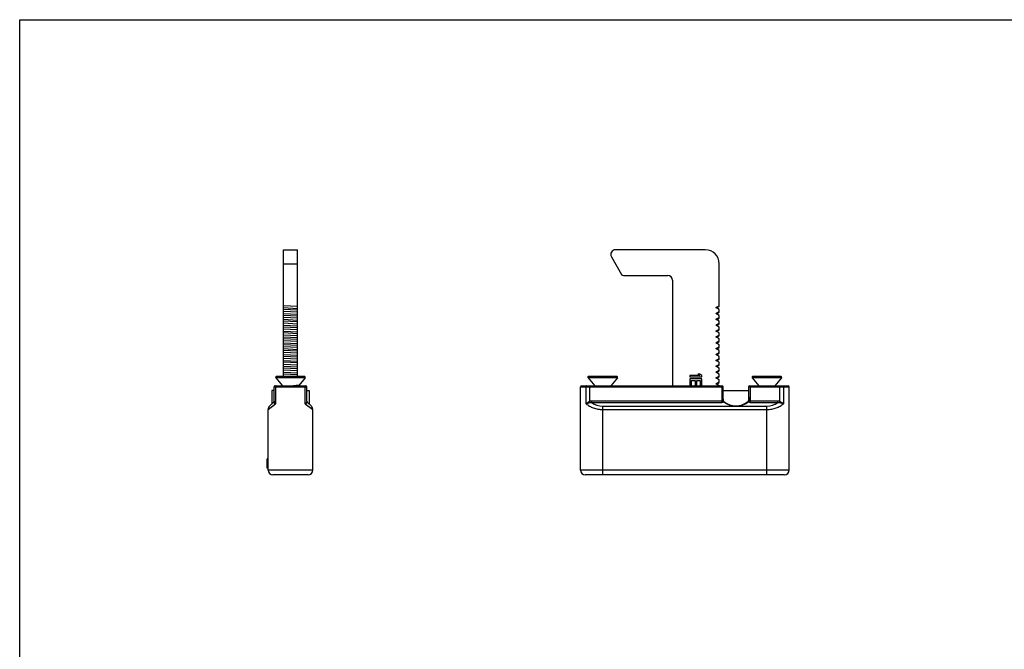
# Model space of a CAD drawing. Units: millimetres. Extents: x 292 to 712, y 440 to 737.
# Drawn here: x 292 to 502, y 603 to 737 of the extents above; entities that cross this region are included whole.
import ezdxf

# ---------------------------------------------------------------- set-up
doc = ezdxf.new("R2010")
doc.units = ezdxf.units.MM
doc.header["$LTSCALE"] = 19.36
doc.layers.get('0').update_dxf_attribs({"linetype": 'CONTINUOUS'})
doc.layers.add('COMPONENTI_DI_ASSIEME', color=7, linetype='CONTINUOUS')

msp = doc.modelspace()

# ---------------------------------------------------------------- linework, layer by layer
for p, q in [((292.02, 440.21), (292.02, 737.21)), ((292.02, 737.21), (712.02, 737.21))]:
    msp.add_line(p, q)
at = {"layer": 'COMPONENTI_DI_ASSIEME', "color": 7, "linetype": 'Continuous'}
for p, q in [((348.27, 661.16), (348.27, 688.16)), ((348.27, 688.16), (351.27, 688.16)), ((351.27, 661.16), (351.27, 688.16)), ((438.23, 688.16), (419.09, 688.16)), ((418.22, 686.66), (420.39, 682.91)), ((441.23, 676.07), (441.23, 685.16)), ((420.82, 682.66), (430.23, 682.66)), ((431.23, 681.66), (431.23, 659.16)), ((351.27, 676.07), (348.27, 676.22)), ((440.53, 675.82), (441.23, 676.22)), ((348.27, 675.82), (351.27, 675.66)), ((351.27, 675.26), (348.27, 675.41)), ((351.27, 674.82), (348.27, 674.97)), ((348.27, 674.57), (351.27, 674.41)), ((351.27, 674.01), (348.27, 674.16)), ((441.23, 675.41), (440.53, 675.82)), ((440.53, 674.57), (441.23, 674.97)), ((441.23, 674.16), (440.53, 674.57)), ((440.66, 675.74), (441.23, 676.07)), ((440.66, 674.49), (441.23, 674.82)), ((441.23, 674.82), (441.23, 675.41)), ((441.23, 673.57), (441.23, 674.16)), ((351.27, 673.57), (348.27, 673.72)), ((348.27, 673.32), (351.27, 673.16)), ((351.27, 672.76), (348.27, 672.91)), ((351.27, 672.32), (348.27, 672.47)), ((348.27, 672.07), (351.27, 671.91)), ((440.53, 673.32), (441.23, 673.72)), ((441.23, 672.91), (440.53, 673.32)), ((440.53, 672.07), (441.23, 672.47)), ((441.23, 671.66), (440.53, 672.07)), ((440.66, 673.24), (441.23, 673.57)), ((440.66, 671.99), (441.23, 672.32)), ((441.23, 672.32), (441.23, 672.91)), ((351.27, 671.51), (348.27, 671.66)), ((351.27, 671.07), (348.27, 671.22)), ((348.27, 670.82), (351.27, 670.66)), ((351.27, 670.26), (348.27, 670.41)), ((351.27, 669.82), (348.27, 669.97)), ((440.53, 670.82), (441.23, 671.22)), ((441.23, 670.41), (440.53, 670.82)), ((440.53, 669.57), (441.23, 669.97)), ((440.66, 670.74), (441.23, 671.07)), ((441.23, 671.07), (441.23, 671.66)), ((441.23, 669.82), (441.23, 670.41)), ((348.27, 669.57), (351.27, 669.41)), ((351.27, 669.01), (348.27, 669.16)), ((351.27, 668.57), (348.27, 668.72)), ((348.27, 668.32), (351.27, 668.16)), ((351.27, 667.76), (348.27, 667.91)), ((441.23, 669.16), (440.53, 669.57)), ((440.53, 668.32), (441.23, 668.72)), ((441.23, 667.91), (440.53, 668.32)), ((440.66, 669.49), (441.23, 669.82)), ((440.66, 668.24), (441.23, 668.57)), ((441.23, 668.57), (441.23, 669.16)), ((441.23, 667.32), (441.23, 667.91)), ((351.27, 667.32), (348.27, 667.47)), ((348.27, 667.07), (351.27, 666.91)), ((351.27, 666.51), (348.27, 666.66)), ((351.27, 666.07), (348.27, 666.22)), ((348.27, 665.82), (351.27, 665.66)), ((440.53, 667.07), (441.23, 667.47)), ((441.23, 666.66), (440.53, 667.07)), ((440.53, 665.82), (441.23, 666.22)), ((441.23, 665.41), (440.53, 665.82)), ((440.66, 666.99), (441.23, 667.32)), ((440.66, 665.74), (441.23, 666.07)), ((441.23, 666.07), (441.23, 666.66)), ((351.27, 665.26), (348.27, 665.41)), ((351.27, 664.82), (348.27, 664.97)), ((348.27, 664.57), (351.27, 664.41)), ((351.27, 664.01), (348.27, 664.16)), ((351.27, 663.57), (348.27, 663.72)), ((440.53, 664.57), (441.23, 664.97)), ((441.23, 664.16), (440.53, 664.57)), ((440.53, 663.32), (441.23, 663.72)), ((440.66, 664.49), (441.23, 664.82)), ((441.23, 664.82), (441.23, 665.41)), ((441.23, 663.57), (441.23, 664.16)), ((348.27, 663.32), (351.27, 663.16)), ((351.27, 662.76), (348.27, 662.91)), ((351.27, 662.32), (348.27, 662.47)), ((348.27, 662.07), (351.27, 661.91)), ((351.27, 661.51), (348.27, 661.66)), ((436.69, 661.66), (437.06, 661.35)), ((437.11, 661.66), (436.69, 661.66)), ((437.48, 661.35), (437.11, 661.66)), ((441.23, 662.91), (440.53, 663.32)), ((440.53, 662.07), (441.23, 662.47)), ((441.23, 661.66), (440.53, 662.07)), ((440.66, 663.24), (441.23, 663.57)), ((440.66, 661.99), (441.23, 662.32)), ((441.23, 662.32), (441.23, 662.91)), ((441.23, 661.07), (441.23, 661.66)), ((346.64, 660.83), (348.05, 659.16)), ((352.74, 661.16), (346.8, 661.16)), ((349.37, 661.16), (348.27, 661.22)), ((352.89, 660.83), (351.55, 659.24)), ((413.26, 660.83), (414.66, 659.16)), ((419.35, 661.16), (413.41, 661.16)), ((419.51, 660.83), (418.11, 659.16)), ((434.98, 661.35), (434.98, 661.04)), ((437.06, 661.35), (434.98, 661.35)), ((434.98, 661.04), (437.48, 661.04)), ((434.98, 660.62), (434.98, 659.37)), ((437.48, 660.62), (434.98, 660.62)), ((435.3, 659.32), (435.3, 660.31)), ((435.3, 660.31), (436.1, 660.31)), ((436.1, 660.31), (436.1, 659.32)), ((436.42, 659.32), (436.42, 660.31)), ((436.42, 660.31), (437.16, 660.31)), ((437.16, 660.31), (437.16, 659.32)), ((437.48, 661.04), (437.48, 661.35)), ((437.48, 659.37), (437.48, 660.62)), ((440.53, 660.82), (441.23, 661.22)), ((441.23, 660.41), (440.53, 660.82)), ((440.53, 659.57), (441.23, 659.97)), ((441.23, 659.16), (440.53, 659.57)), ((440.66, 660.74), (441.23, 661.07)), ((440.66, 659.49), (441.23, 659.82)), ((441.23, 659.82), (441.23, 660.41)), ((448.26, 660.83), (449.66, 659.16)), ((454.35, 661.16), (448.41, 661.16)), ((454.51, 660.83), (453.11, 659.16)), ((345.77, 658.16), (345.77, 655.24)), ((346.27, 658.16), (345.77, 658.16)), ((346.27, 655.88), (346.27, 658.96)), ((346.47, 659.16), (353.07, 659.16)), ((351.54, 659.16), (351.57, 659.2)), ((351.57, 659.22), (351.55, 659.24)), ((353.27, 655.88), (353.27, 658.96)), ((353.27, 658.16), (353.77, 658.16)), ((353.77, 658.16), (353.77, 655.24)), ((411.63, 641.16), (411.63, 658.96)), ((411.83, 659.16), (441.86, 659.16)), ((434.98, 659.37), (435.03, 659.16)), ((435.36, 659.16), (435.3, 659.32)), ((436.1, 659.32), (436.05, 659.16)), ((436.47, 659.16), (436.42, 659.32)), ((437.16, 659.32), (437.11, 659.16)), ((437.44, 659.16), (437.48, 659.37)), ((442.06, 656.75), (442.06, 658.96)), ((442.06, 658.16), (447.5, 658.16)), ((447.5, 658.96), (447.5, 656.75)), ((447.7, 659.16), (455.93, 659.16)), ((456.13, 641.16), (456.13, 658.96)), ((345.31, 654.79), (346.12, 655.6)), ((353.41, 655.6), (354.23, 654.79)), ((447.5, 656.76), (447.5, 656.7)), ((345.02, 641.16), (345.02, 654.08)), ((354.52, 641.16), (354.52, 654.08)), ((344.82, 641.59), (344.82, 643.59)), ((345.02, 643.59), (344.82, 643.59)), ((345.02, 643.25), (344.82, 643.25)), ((345.02, 641.81), (344.82, 641.81)), ((345.02, 641.59), (344.82, 641.59)), ((353.52, 640.16), (346.02, 640.16)), ((455.13, 640.16), (412.63, 640.16))]:
    msp.add_line(p, q, dxfattribs=at)
at = {"layer": 'COMPONENTI_DI_ASSIEME', "color": 9, "linetype": 'Continuous'}
for p, q in [((348.27, 685.16), (351.27, 685.16)), ((352.89, 660.83), (346.64, 660.83)), ((419.51, 660.83), (413.26, 660.83)), ((454.51, 660.83), (448.26, 660.83)), ((346.27, 658.96), (353.27, 658.96)), ((346.6, 658.96), (346.6, 655.33)), ((352.93, 655.33), (352.93, 658.96)), ((411.63, 658.96), (442.06, 658.96)), ((412.84, 655.33), (412.84, 658.96)), ((413.59, 655.88), (413.59, 659.16)), ((441.76, 659.16), (441.76, 655.6)), ((447.5, 658.96), (456.13, 658.96)), ((447.8, 659.16), (447.8, 655.6)), ((454.18, 655.88), (454.18, 659.16)), ((454.92, 658.96), (454.92, 655.33)), ((345.02, 654.08), (346.6, 655.33)), ((352.93, 655.33), (354.52, 654.08)), ((413.69, 655.59), (413.59, 655.88)), ((414.05, 655.6), (414.05, 655.95)), ((414.05, 655.95), (441.76, 655.95)), ((414.05, 655.6), (441.76, 655.6)), ((447.8, 655.95), (453.71, 655.95)), ((447.8, 655.6), (453.71, 655.6)), ((453.71, 655.6), (453.71, 655.95)), ((454.08, 655.59), (454.18, 655.88)), ((416.38, 640.16), (416.38, 654.79)), ((416.38, 654.79), (451.38, 654.79)), ((416.38, 654.08), (451.38, 654.08)), ((451.38, 640.16), (451.38, 654.79)), ((354.52, 641.16), (345.02, 641.16)), ((456.13, 641.16), (411.63, 641.16))]:
    msp.add_line(p, q, dxfattribs=at)
at = {"layer": 'COMPONENTI_DI_ASSIEME', "color": 7, "linetype": 'Continuous'}
for centre, radius, start, end in [((419.09, 687.16), 1, 90, 210), ((438.23, 685.16), 3, 0, 90), ((420.82, 683.16), 0.5, 210, 270), ((430.23, 681.66), 1, 0, 90), ((346.8, 660.96), 0.2, 90, 220), ((352.74, 660.96), 0.2, 320, 90), ((413.41, 660.96), 0.2, 90, 220), ((419.35, 660.96), 0.2, 320, 90), ((448.41, 660.96), 0.2, 90, 220), ((454.35, 660.96), 0.2, 320, 90), ((346.47, 658.96), 0.2, 90, 180), ((351.06, 663.06), 3.86, 274.929, 275.0636), ((353.07, 658.96), 0.2, 0, 90), ((411.83, 658.96), 0.2, 90, 180), ((441.86, 658.96), 0.2, 0, 90), ((447.7, 658.96), 0.2, 90, 180), ((455.93, 658.96), 0.2, 0, 90), ((345.77, 655.95), 0.5, 314.9993, 352.5), ((353.77, 655.95), 0.5, 188.269, 225.0007), ((471.3, 658.36), 29.28, 183.15, 183.2767), ((444.78, 658.96), 4.1, 232.3152, 307.6848), ((346.02, 654.08), 1, 135.0006, 180.0004), ((353.52, 654.08), 1, 359.9996, 44.9994), ((346.02, 641.16), 1, 180, 270), ((353.52, 641.16), 1, 270, 0), ((412.63, 641.16), 1, 180, 270), ((455.13, 641.16), 1, 270, 0)]:
    msp.add_arc(centre, radius, start, end, dxfattribs=at)
at = {"layer": 'COMPONENTI_DI_ASSIEME', "color": 9, "linetype": 'Continuous'}
for centre, radius, start, end in [((416.38, 658.54), 3.75, 231.6126, 269.9989), ((441.76, 656.4), 0.801, 270.0103, 299.2577), ((439.93, 656.75), 2.13, 358.5045, 359.9955), ((444.78, 659.1), 4.3, 232.3129, 233.5014), ((444.78, 659.1), 4.3, 233.5026, 306.4972), ((444.78, 659.1), 4.3, 306.4985, 307.6872), ((447.8, 656.4), 0.801, 240.7425, 269.9896), ((450.85, 656.58), 3.35, 177.0411, 177.7214), ((449.63, 656.75), 2.12, 179.9992, 180.3244), ((449.62, 656.75), 2.12, 180.3235, 182.7504), ((451.38, 658.54), 3.75, 270.0024, 308.3855)]:
    msp.add_arc(centre, radius, start, end, dxfattribs=at)
for points, knots in [([(346.73, 659.16), (346.72, 659.16), (346.68, 659.15), (346.64, 659.1), (346.61, 659.04), (346.6, 658.99), (346.6, 658.96)], [0, 0, 0, 0, 0.20267, 0.435775, 0.706135, 1, 1, 1, 1]), ([(352.8, 659.16), (352.82, 659.16), (352.86, 659.15), (352.9, 659.1), (352.93, 659.04), (352.93, 658.99), (352.93, 658.96)], [0, 0, 0, 0, 0.20267, 0.435775, 0.706135, 1, 1, 1, 1]), ([(412.99, 659.16), (412.97, 659.16), (412.93, 659.15), (412.88, 659.1), (412.85, 659.04), (412.84, 658.99), (412.84, 658.96)], [0, 0, 0, 0, 0.215603, 0.452774, 0.717464, 1, 1, 1, 1]), ([(454.77, 659.16), (454.79, 659.16), (454.84, 659.15), (454.89, 659.1), (454.92, 659.04), (454.92, 658.99), (454.92, 658.96)], [0, 0, 0, 0, 0.215603, 0.452774, 0.717464, 1, 1, 1, 1]), ([(346.12, 655.6), (346.13, 655.6), (346.13, 655.61), (346.15, 655.61), (346.16, 655.61), (346.16, 655.6), (346.17, 655.59)], [0, 0, 0, 0, 0.284578, 0.50372, 0.705188, 1, 1, 1, 1]), ([(346.17, 655.59), (346.2, 655.63), (346.25, 655.72), (346.27, 655.83), (346.27, 655.88)], [0, 0, 0, 0, 0.503031, 1, 1, 1, 1]), ([(346.17, 655.59), (346.17, 655.58), (346.19, 655.56), (346.23, 655.52), (346.31, 655.46), (346.44, 655.39), (346.55, 655.35), (346.6, 655.33)], [0, 0, 0, 0, 0.06508, 0.147338, 0.365344, 0.651946, 1, 1, 1, 1]), ([(346.27, 655.88), (346.27, 655.83), (346.29, 655.74), (346.36, 655.61), (346.47, 655.46), (346.55, 655.37), (346.6, 655.33)], [0, 0, 0, 0, 0.195277, 0.426628, 0.695688, 1, 1, 1, 1]), ([(353.27, 655.88), (353.27, 655.83), (353.25, 655.74), (353.18, 655.61), (353.07, 655.46), (352.98, 655.37), (352.93, 655.33)], [0, 0, 0, 0, 0.195281, 0.426622, 0.695677, 1, 1, 1, 1]), ([(353.37, 655.59), (353.36, 655.58), (353.35, 655.56), (353.31, 655.52), (353.22, 655.46), (353.09, 655.39), (352.99, 655.35), (352.93, 655.33)], [0, 0, 0, 0, 0.065081, 0.147336, 0.365341, 0.651938, 1, 1, 1, 1]), ([(353.27, 655.88), (353.27, 655.83), (353.29, 655.72), (353.34, 655.63), (353.37, 655.59)], [0, 0, 0, 0, 0.496969, 1, 1, 1, 1]), ([(353.41, 655.6), (353.41, 655.6), (353.4, 655.61), (353.39, 655.61), (353.38, 655.61), (353.37, 655.6), (353.37, 655.59)], [0, 0, 0, 0, 0.284587, 0.503743, 0.705194, 1, 1, 1, 1]), ([(412.84, 655.33), (412.89, 655.38), (413, 655.48), (413.24, 655.67), (413.44, 655.8), (413.59, 655.88)], [0, 0, 0, 0, 0.225518, 0.470976, 1, 1, 1, 1]), ([(412.84, 655.33), (412.97, 655.38), (413.25, 655.48), (413.53, 655.56), (413.69, 655.59)], [0, 0, 0, 0, 0.457113, 1, 1, 1, 1]), ([(412.84, 655.33), (413.05, 655.14), (413.54, 654.79), (414.38, 654.4), (415.35, 654.14), (416.03, 654.08), (416.38, 654.08)], [0, 0, 0, 0, 0.221597, 0.464125, 0.726001, 1, 1, 1, 1]), ([(413.59, 655.88), (413.66, 655.9), (413.82, 655.94), (413.98, 655.95), (414.05, 655.95)], [0, 0, 0, 0, 0.499958, 1, 1, 1, 1]), ([(413.69, 655.59), (413.72, 655.6), (413.84, 655.62), (413.96, 655.61), (414.05, 655.6)], [0, 0, 0, 0, 0.2508, 1, 1, 1, 1]), ([(441.76, 655.95), (441.78, 655.95), (441.82, 655.96), (441.86, 655.99), (441.9, 656.03), (441.94, 656.1), (441.97, 656.18), (442.01, 656.28), (442.03, 656.38), (442.05, 656.52), (442.06, 656.62), (442.06, 656.69)], [0, 0, 0, 0, 0.065457, 0.129909, 0.193432, 0.256365, 0.381207, 0.505425, 0.629308, 0.752996, 1, 1, 1, 1]), ([(442.15, 655.7), (442.12, 655.72), (442.06, 655.79), (442.03, 655.93), (442.04, 656.06), (442.05, 656.2), (442.06, 656.34), (442.07, 656.52), (442.07, 656.66), (442.06, 656.75)], [0, 0, 0, 0, 0.1166, 0.239352, 0.365457, 0.492252, 0.619157, 0.746091, 1, 1, 1, 1]), ([(442.15, 655.7), (442.17, 655.71), (442.19, 655.72), (442.22, 655.73), (442.25, 655.73), (442.27, 655.72), (442.28, 655.72)], [0, 0, 0, 0, 0.308451, 0.576052, 0.801644, 1, 1, 1, 1]), ([(447.41, 655.7), (447.4, 655.71), (447.38, 655.72), (447.34, 655.73), (447.31, 655.73), (447.3, 655.72), (447.29, 655.72)], [0, 0, 0, 0, 0.30846, 0.576063, 0.801649, 1, 1, 1, 1]), ([(447.5, 656.72), (447.5, 656.63), (447.5, 656.49), (447.51, 656.32), (447.52, 656.18), (447.53, 656.05), (447.53, 655.92), (447.5, 655.79), (447.44, 655.72), (447.41, 655.7)], [0, 0, 0, 0, 0.254, 0.380981, 0.507927, 0.634746, 0.760789, 0.88339, 1, 1, 1, 1]), ([(447.51, 656.65), (447.51, 656.58), (447.52, 656.48), (447.54, 656.35), (447.57, 656.25), (447.6, 656.16), (447.63, 656.08), (447.67, 656.03), (447.71, 655.99), (447.75, 655.96), (447.79, 655.95), (447.8, 655.95)], [0, 0, 0, 0, 0.246821, 0.370435, 0.494265, 0.618459, 0.743325, 0.806322, 0.869907, 0.934442, 1, 1, 1, 1]), ([(451.38, 654.08), (451.73, 654.08), (452.42, 654.14), (453.38, 654.4), (454.23, 654.79), (454.71, 655.14), (454.92, 655.33)], [0, 0, 0, 0, 0.273999, 0.535875, 0.778403, 1, 1, 1, 1]), ([(453.71, 655.95), (453.83, 655.95), (453.99, 655.94), (454.14, 655.89), (454.18, 655.88)], [0, 0, 0, 0, 0.749713, 1, 1, 1, 1]), ([(453.71, 655.6), (453.74, 655.6), (453.86, 655.62), (453.99, 655.61), (454.08, 655.59)], [0, 0, 0, 0, 0.249977, 1, 1, 1, 1]), ([(454.08, 655.59), (454.23, 655.56), (454.52, 655.48), (454.8, 655.38), (454.92, 655.33)], [0, 0, 0, 0, 0.542889, 1, 1, 1, 1]), ([(454.18, 655.88), (454.32, 655.8), (454.53, 655.67), (454.77, 655.48), (454.88, 655.38), (454.92, 655.33)], [0, 0, 0, 0, 0.529025, 0.774485, 1, 1, 1, 1])]:
    msp.add_open_spline(points, degree=3, knots=knots, dxfattribs=at)
at = {"layer": 'COMPONENTI_DI_ASSIEME', "color": 7, "linetype": 'Continuous'}
for points, knots in [([(351.39, 659.21), (351.26, 659.2), (350.94, 659.18), (350.62, 659.17), (350.43, 659.16)], [0, 0, 0, 0, 0.409158, 1, 1, 1, 1]), ([(351.51, 659.23), (351.5, 659.22), (351.46, 659.22), (351.43, 659.22), (351.4, 659.21)], [0, 0, 0, 0, 0.195712, 1, 1, 1, 1]), ([(351.53, 659.18), (351.52, 659.18), (351.5, 659.17), (351.47, 659.17), (351.45, 659.16)], [0, 0, 0, 0, 0.206381, 1, 1, 1, 1]), ([(351.55, 659.24), (351.55, 659.24), (351.55, 659.23), (351.53, 659.23), (351.52, 659.23), (351.51, 659.23)], [0, 0, 0, 0, 0.121989, 0.327075, 1, 1, 1, 1]), ([(351.57, 659.2), (351.57, 659.2), (351.55, 659.19), (351.54, 659.19), (351.53, 659.18)], [0, 0, 0, 0, 0.385672, 1, 1, 1, 1]), ([(442.23, 655.76), (442.21, 655.79), (442.17, 655.86), (442.14, 655.97), (442.12, 656.08), (442.1, 656.24), (442.08, 656.44), (442.07, 656.6), (442.07, 656.69)], [0, 0, 0, 0, 0.110617, 0.232897, 0.359378, 0.486976, 0.743244, 1, 1, 1, 1]), ([(442.28, 655.72), (442.27, 655.72), (442.26, 655.73), (442.24, 655.75), (442.23, 655.76)], [0, 0, 0, 0, 0.233085, 1, 1, 1, 1]), ([(447.34, 655.77), (447.34, 655.76), (447.32, 655.74), (447.3, 655.73), (447.29, 655.72)], [0, 0, 0, 0, 0.268515, 1, 1, 1, 1]), ([(447.5, 656.7), (447.5, 656.62), (447.49, 656.46), (447.47, 656.25), (447.45, 656.09), (447.43, 655.97), (447.39, 655.86), (447.36, 655.8), (447.34, 655.77)], [0, 0, 0, 0, 0.256333, 0.512211, 0.639647, 0.766023, 0.888606, 1, 1, 1, 1])]:
    msp.add_open_spline(points, degree=3, knots=knots, dxfattribs=at)
for points in [[(351.57, 659.22), (351.57, 659.22), (351.58, 659.21), (351.58, 659.21)], [(351.58, 659.21), (351.58, 659.21), (351.57, 659.21), (351.57, 659.2)]]:
    msp.add_open_spline(points, degree=3, dxfattribs=at)

doc.saveas('drawing.dxf')
